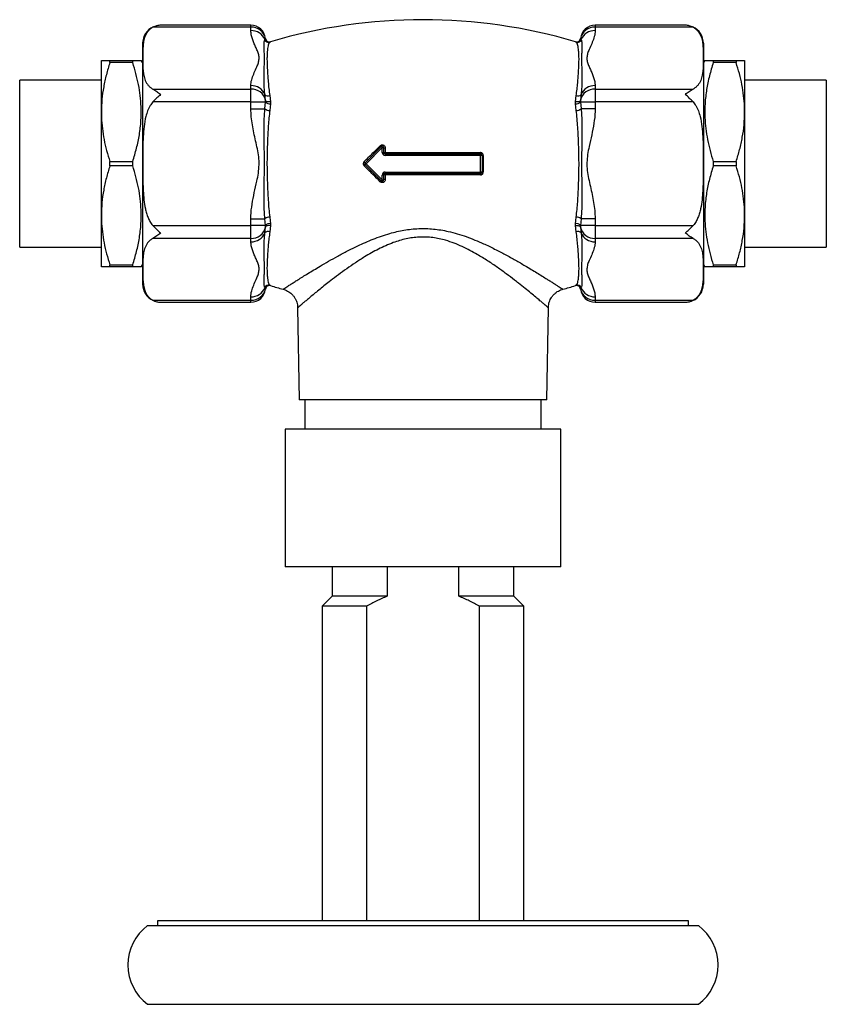
# Model space of a CAD drawing. Units: millimetres. Extents: x 70 to 1400, y 89 to 2009.
# Drawn here: x 435 to 517, y 583 to 683 of the extents above; entities that cross this region are included whole.
import ezdxf

# ---------------------------------------------------------------- set-up
doc = ezdxf.new("R2010")
doc.units = ezdxf.units.MM
doc.header["$LTSCALE"] = 7

msp = doc.modelspace()

# ---------------------------------------------------------------- linework, layer by layer
at = {"color": 7, "linetype": 'Continuous', "lineweight": 25}
for p, q in [((458.303, 682.18), (449.14, 682.18)), ((502.467, 682.18), (493.303, 682.18)), ((502.491, 682.18), (502.468, 682.18)), ((458.303, 681.979), (448.345, 681.979)), ((458.303, 681.628), (458.303, 681.979)), ((493.303, 681.979), (493.303, 681.628)), ((503.261, 681.979), (493.303, 681.979)), ((447.303, 680.344), (447.303, 655.844)), ((459.734, 680.72), (459.792, 680.836)), ((460.303, 680.494), (460.229, 680.442)), ((491.377, 680.442), (491.303, 680.494)), ((491.814, 680.836), (491.873, 680.72)), ((504.303, 680.344), (504.303, 655.844)), ((443.103, 673.344), (443.103, 678.594)), ((443.969, 678.375), (443.969, 678.594)), ((443.969, 678.594), (446.293, 678.594)), ((446.293, 678.375), (443.969, 678.375)), ((446.293, 678.375), (446.293, 678.594)), ((447.303, 678.344), (447.159, 678.594)), ((504.448, 678.594), (504.303, 678.344)), ((505.314, 678.594), (505.314, 678.375)), ((505.314, 678.594), (507.637, 678.594)), ((507.637, 678.375), (505.314, 678.375)), ((507.637, 678.594), (507.637, 678.375)), ((508.503, 678.594), (508.503, 673.344)), ((443.103, 676.594), (434.803, 676.594)), ((434.803, 659.594), (434.803, 676.594)), ((458.303, 675.686), (458.303, 676.038)), ((493.303, 676.038), (493.303, 675.686)), ((516.803, 676.594), (508.503, 676.594)), ((516.803, 676.594), (516.803, 668.094)), ((448.345, 675.686), (458.303, 675.686)), ((458.303, 674.387), (458.303, 675.686)), ((459.792, 674.543), (459.734, 675.13)), ((460.229, 675.02), (460.303, 674.39)), ((491.303, 674.39), (491.377, 675.02)), ((491.873, 675.13), (491.814, 674.543)), ((493.303, 675.686), (493.303, 674.387)), ((493.303, 675.686), (503.261, 675.686)), ((458.303, 674.387), (448.345, 674.387)), ((458.303, 673.685), (458.303, 674.387)), ((458.303, 674.387), (459.792, 674.387)), ((459.734, 673.685), (459.792, 674.387)), ((459.792, 674.387), (459.792, 674.543)), ((460.303, 674.198), (460.229, 673.517)), ((460.303, 674.39), (460.303, 674.198)), ((491.303, 674.198), (491.303, 674.39)), ((491.377, 673.517), (491.303, 674.198)), ((491.814, 674.543), (491.814, 674.387)), ((491.814, 674.387), (493.303, 674.387)), ((491.814, 674.387), (491.873, 673.685)), ((503.261, 674.387), (493.303, 674.387)), ((493.303, 674.387), (493.303, 673.685)), ((443.103, 662.844), (443.103, 673.344)), ((458.303, 673.685), (459.734, 673.685)), ((493.303, 673.685), (491.873, 673.685)), ((508.503, 673.344), (508.503, 662.844)), ((469.909, 668.2), (471.547, 669.838)), ((471.653, 669.732), (470.015, 668.094)), ((471.653, 669.732), (471.547, 669.838)), ((471.653, 669.244), (471.653, 669.732)), ((471.653, 669.732), (471.803, 669.732)), ((471.653, 669.244), (471.803, 669.244)), ((471.803, 669.732), (471.803, 669.244)), ((471.953, 669.094), (471.953, 668.944)), ((471.953, 669.094), (481.653, 669.094)), ((471.964, 669.715), (471.964, 669.232)), ((481.653, 669.094), (481.653, 668.944)), ((443.969, 667.875), (443.969, 668.313)), ((443.969, 668.313), (446.293, 668.313)), ((446.293, 667.875), (446.293, 668.313)), ((470.015, 668.094), (469.909, 668.2)), ((470.015, 668.094), (469.909, 667.988)), ((470.015, 668.094), (471.653, 666.456)), ((481.653, 668.944), (471.953, 668.944)), ((481.653, 667.244), (481.653, 668.944)), ((481.803, 668.944), (481.653, 668.944)), ((481.803, 668.944), (481.803, 667.244)), ((481.936, 668.935), (481.936, 667.253)), ((505.314, 668.313), (505.314, 667.875)), ((505.314, 668.313), (507.637, 668.313)), ((507.637, 668.313), (507.637, 667.875)), ((516.803, 668.094), (516.803, 659.594)), ((446.293, 667.875), (443.969, 667.875)), ((471.547, 666.35), (469.909, 667.988)), ((471.953, 667.244), (481.653, 667.244)), ((471.953, 667.094), (471.953, 667.244)), ((481.653, 667.094), (471.953, 667.094)), ((481.803, 667.244), (481.653, 667.244)), ((481.653, 667.094), (481.653, 667.244)), ((507.637, 667.875), (505.314, 667.875)), ((471.653, 666.456), (471.547, 666.35)), ((471.653, 666.456), (471.653, 666.944)), ((471.803, 666.944), (471.653, 666.944)), ((471.653, 666.456), (471.803, 666.456)), ((471.803, 666.944), (471.803, 666.456)), ((471.964, 666.956), (471.964, 666.473)), ((443.103, 657.594), (443.103, 662.844)), ((458.303, 662.504), (459.734, 662.504)), ((458.303, 661.801), (458.303, 662.504)), ((459.792, 661.801), (459.734, 662.504)), ((460.229, 662.672), (460.303, 661.99)), ((491.303, 661.99), (491.377, 662.672)), ((491.873, 662.504), (491.814, 661.801)), ((493.303, 662.504), (491.873, 662.504)), ((493.303, 662.504), (493.303, 661.801)), ((508.503, 662.844), (508.503, 657.594)), ((448.345, 661.801), (458.303, 661.801)), ((458.303, 660.502), (458.303, 661.801)), ((459.792, 661.801), (458.303, 661.801)), ((459.734, 661.058), (459.792, 661.645)), ((459.792, 661.645), (459.792, 661.801)), ((460.303, 661.798), (460.229, 661.168)), ((460.303, 661.99), (460.303, 661.798)), ((491.303, 661.798), (491.303, 661.99)), ((491.377, 661.168), (491.303, 661.798)), ((493.303, 661.801), (491.814, 661.801)), ((491.814, 661.801), (491.814, 661.645)), ((491.814, 661.645), (491.873, 661.058)), ((493.303, 661.801), (503.261, 661.801)), ((493.303, 661.801), (493.303, 660.502)), ((458.303, 660.502), (448.345, 660.502)), ((458.303, 660.151), (458.303, 660.502)), ((503.261, 660.502), (493.303, 660.502)), ((493.303, 660.502), (493.303, 660.151)), ((434.803, 659.594), (443.103, 659.594)), ((508.503, 659.594), (516.803, 659.594)), ((443.969, 657.813), (446.293, 657.813)), ((443.969, 657.594), (443.969, 657.813)), ((446.293, 657.594), (443.969, 657.594)), ((446.293, 657.594), (446.293, 657.813)), ((447.159, 657.594), (447.303, 657.844)), ((504.303, 657.844), (504.448, 657.594)), ((505.314, 657.813), (505.314, 657.594)), ((505.314, 657.813), (507.637, 657.813)), ((507.637, 657.594), (505.314, 657.594)), ((507.637, 657.813), (507.637, 657.594)), ((459.792, 655.352), (459.734, 655.468)), ((460.229, 655.746), (460.303, 655.694)), ((461.587, 655.335), (461.587, 655.335)), ((490.019, 655.335), (490.019, 655.336)), ((491.303, 655.694), (491.377, 655.746)), ((491.873, 655.468), (491.814, 655.352)), ((448.345, 654.209), (458.303, 654.209)), ((449.115, 654.008), (449.138, 654.008)), ((449.14, 654.008), (458.303, 654.008)), ((458.303, 654.209), (458.303, 654.56)), ((493.303, 654.56), (493.303, 654.209)), ((493.303, 654.209), (503.261, 654.209)), ((493.303, 654.008), (502.467, 654.008)), ((463.059, 653.44), (463.222, 644.094)), ((463.064, 653.44), (463.064, 653.439)), ((488.384, 644.094), (488.547, 653.44)), ((475.803, 644.094), (463.222, 644.094)), ((463.803, 644.094), (463.803, 641.094)), ((488.384, 644.094), (475.803, 644.094)), ((487.803, 641.094), (487.803, 644.094)), ((461.803, 641.094), (461.803, 627.094)), ((489.803, 641.094), (461.803, 641.094)), ((489.803, 627.094), (489.803, 641.094)), ((489.803, 627.094), (461.803, 627.094)), ((466.553, 627.094), (466.553, 624.094)), ((472.155, 627.094), (472.155, 624.094)), ((479.452, 624.094), (479.452, 627.094)), ((485.053, 624.094), (485.053, 627.094)), ((466.553, 624.094), (465.553, 623.094)), ((472.155, 624.094), (466.553, 624.094)), ((485.053, 624.094), (479.452, 624.094)), ((486.053, 623.094), (485.053, 624.094)), ((465.553, 623.094), (465.553, 591.094)), ((470.075, 623.094), (465.553, 623.094)), ((470.075, 623.094), (470.075, 591.094)), ((481.531, 591.094), (481.531, 623.094)), ((486.053, 623.094), (481.531, 623.094)), ((486.053, 591.094), (486.053, 623.094)), ((448.803, 591.094), (448.803, 590.594)), ((502.803, 591.094), (448.803, 591.094)), ((502.803, 590.594), (502.803, 591.094)), ((447.803, 590.594), (475.803, 590.594)), ((475.803, 590.594), (503.803, 590.594)), ((447.803, 582.594), (475.803, 582.594)), ((475.803, 582.594), (503.803, 582.594))]:
    msp.add_line(p, q, dxfattribs=at)
at = {"color": 8, "linetype": 'Continuous', "lineweight": 25}
for p, q in [((458.303, 681.979), (458.303, 682.18)), ((493.303, 682.18), (493.303, 681.979)), ((458.303, 654.008), (458.303, 654.209)), ((493.303, 654.209), (493.303, 654.008))]:
    msp.add_line(p, q, dxfattribs=at)
at = {"color": 7, "linetype": 'Continuous', "lineweight": 25, "flags": 128}
for points in [[(449.139, 682.18), (448.851, 682.158), (448.697, 682.126)], [(460.303, 674.39), (460.217, 674.378), (460.13, 674.375), (460.046, 674.383), (459.968, 674.4), (459.901, 674.426), (459.848, 674.46), (459.811, 674.499), (459.792, 674.543)], [(491.814, 674.543), (491.795, 674.499), (491.759, 674.46), (491.706, 674.426), (491.639, 674.4), (491.561, 674.383), (491.477, 674.375), (491.389, 674.378), (491.303, 674.39)], [(460.303, 661.798), (460.217, 661.811), (460.13, 661.813), (460.046, 661.805), (459.968, 661.788), (459.901, 661.762), (459.848, 661.728), (459.811, 661.689), (459.792, 661.645)], [(491.303, 661.798), (491.389, 661.811), (491.477, 661.813), (491.561, 661.805), (491.639, 661.788), (491.706, 661.762), (491.759, 661.728), (491.795, 661.689), (491.814, 661.645)], [(502.468, 654.008), (502.755, 654.031), (502.909, 654.062)]]:
    msp.add_lwpolyline(points, dxfattribs=at)
at = {"color": 7, "linetype": 'Continuous', "lineweight": 25}
for centre, radius, start, end in [((458.303, 680.68), 1.5, 5.9887, 90), ((475.803, 628.211), 54.533, 73.48691, 106.51295), ((493.303, 680.68), 1.5, 90, 174.01095), ((449.14, 680.344), 1.836, 114.3998, 180), ((458.382, 680.541), 1.441, 11.84695, 93.13404), ((458.36, 680.137), 1.492, 23.01301, 92.1934), ((493.224, 680.541), 1.441, 86.86596, 168.15305), ((493.246, 680.137), 1.492, 87.8066, 156.98699), ((502.467, 680.344), 1.836, 0, 64.82103), ((460.121, 680.83), 0.402, 195.7523, 285.67165), ((460.19, 680.878), 0.4, 185.99868, 286.4103), ((460.193, 680.879), 0.4, 186.05755, 286.00992), ((491.414, 680.879), 0.4, 253.97437, 353.91858), ((491.416, 680.878), 0.4, 253.5897, 354.00132), ((491.486, 680.83), 0.402, 254.32835, 344.2477), ((458.36, 674.547), 1.492, 23.01301, 92.1934), ((493.246, 674.547), 1.492, 87.8066, 156.98699), ((458.382, 674.247), 1.441, 11.84695, 93.13404), ((460.059, 675.425), 0.44, 222.20376, 292.75156), ((491.547, 675.425), 0.44, 247.24844, 317.79624), ((493.224, 674.247), 1.441, 86.86596, 168.15305), ((460.19, 674.678), 0.493, 216.15619, 283.27734), ((491.416, 674.678), 0.493, 256.72266, 323.84381), ((460.176, 674.174), 0.659, 227.9037, 274.66402), ((491.431, 674.174), 0.659, 265.33598, 312.0963), ((472.123, 670.554), 0.919, 223.19182, 231.19825), ((471.653, 669.732), 0.15, 0, 135), ((471.953, 669.244), 0.3, 180, 270), ((471.922, 670.095), 0.382, 251.85923, 276.25625), ((471.953, 669.244), 0.15, 180, 270), ((471.922, 669.764), 0.534, 257.14528, 274.49502), ((471.48, 669.2), 0.485, 347.41052, 3.8539), ((481.962, 669.2), 0.327, 174.33346, 198.91665), ((481.653, 668.944), 0.15, 0, 90), ((469.49, 667.929), 0.499, 32.8804, 48.68204), ((470.015, 668.094), 0.15, 135, 225), ((481.906, 669.484), 0.55, 259.26612, 273.1997), ((469.49, 668.259), 0.499, 311.31796, 327.1196), ((471.953, 666.944), 0.3, 90, 180), ((471.953, 666.944), 0.15, 90, 180), ((471.48, 666.988), 0.485, 356.1461, 12.58948), ((481.962, 666.988), 0.327, 161.08335, 185.66654), ((481.653, 667.244), 0.15, 270, 0), ((481.906, 666.704), 0.55, 86.8003, 100.73388), ((472.123, 665.634), 0.919, 128.80175, 136.80818), ((471.653, 666.456), 0.15, 225, 0), ((471.922, 666.424), 0.534, 85.50498, 102.85472), ((471.922, 666.093), 0.382, 83.74375, 108.14077), ((460.176, 662.014), 0.659, 85.33598, 132.0963), ((460.19, 661.51), 0.493, 76.72266, 143.84381), ((491.416, 661.51), 0.493, 36.15619, 103.27734), ((491.431, 662.014), 0.659, 47.9037, 94.66402), ((458.382, 661.941), 1.441, 266.86596, 348.15305), ((458.36, 661.641), 1.492, 267.8066, 336.98699), ((460.059, 660.763), 0.44, 67.24844, 137.79624), ((491.547, 660.763), 0.44, 42.20376, 112.75156), ((493.224, 661.941), 1.441, 191.84695, 273.13404), ((493.246, 661.641), 1.492, 203.01301, 272.1934), ((449.14, 655.844), 1.836, 180, 244.82103), ((458.36, 656.051), 1.492, 267.8066, 336.98699), ((458.303, 655.508), 1.5, 270, 354.01638), ((458.382, 655.648), 1.441, 266.86596, 348.15305), ((460.121, 655.359), 0.402, 74.32835, 164.2477), ((460.19, 655.31), 0.4, 73.5897, 174.00132), ((460.193, 655.309), 0.4, 73.97437, 173.91858), ((475.803, 707.977), 54.533, 253.48691, 254.88766), ((475.803, 707.977), 54.533, 285.11186, 286.51295), ((491.416, 655.31), 0.4, 5.99868, 106.4103), ((491.414, 655.309), 0.4, 6.05755, 106.00992), ((491.486, 655.359), 0.402, 15.7523, 105.67165), ((493.303, 655.508), 1.5, 185.98131, 270), ((493.224, 655.648), 1.441, 191.84695, 273.13404), ((493.246, 656.051), 1.492, 203.01301, 272.1934), ((502.467, 655.844), 1.836, 294.3998, 0), ((450.803, 586.594), 5, 126.8699, 233.1301), ((500.803, 586.594), 5, 306.8699, 53.1301)]:
    msp.add_arc(centre, radius, start, end, dxfattribs=at)
for points, knots in [([(449.14, 682.18), (449.137, 682.18), (449.004, 682.18), (448.734, 682.152), (448.476, 682.038), (448.345, 681.979)], [0, 0, 0, 0, 0.007682, 0.4955598, 1, 1, 1, 1]), ([(503.261, 681.979), (503.135, 682.036), (502.877, 682.151), (502.607, 682.18), (502.469, 682.18), (502.467, 682.18)], [0, 0, 0, 0, 0.487461, 0.9923181, 1, 1, 1, 1]), ([(448.345, 681.979), (448.248, 681.919), (448.05, 681.797), (447.839, 681.572), (447.672, 681.327), (447.506, 680.972), (447.392, 680.525), (447.333, 679.99), (447.307, 679.286), (447.307, 678.581), (447.323, 677.877), (447.363, 677.349), (447.445, 676.909), (447.566, 676.558), (447.693, 676.302), (447.868, 676.059), (448.075, 675.849), (448.265, 675.735), (448.345, 675.686)], [0, 0, 0, 0, 0.0355821, 0.0725141, 0.1137589, 0.1554461, 0.2405362, 0.3217188, 0.4030509, 0.5659819, 0.6471316, 0.7283317, 0.8101105, 0.8514527, 0.892771, 0.9315822, 0.9710572, 1, 1, 1, 1]), ([(458.303, 676.038), (458.305, 676.086), (458.311, 676.334), (458.414, 676.78), (458.648, 677.367), (458.896, 677.89), (459.076, 678.358), (459.158, 678.771), (459.123, 679.186), (458.975, 679.593), (458.792, 679.996), (458.604, 680.399), (458.449, 680.806), (458.33, 681.215), (458.312, 681.491), (458.303, 681.628)], [0, 0, 0, 0, 0.0257785, 0.1311762, 0.2369558, 0.3427723, 0.415992, 0.4892758, 0.562107, 0.6350529, 0.7081118, 0.7811753, 0.8541633, 0.9271713, 1, 1, 1, 1]), ([(493.303, 681.628), (493.302, 681.579), (493.296, 681.332), (493.192, 680.886), (492.959, 680.299), (492.711, 679.776), (492.53, 679.308), (492.449, 678.894), (492.483, 678.48), (492.632, 678.073), (492.815, 677.669), (493.002, 677.266), (493.158, 676.86), (493.277, 676.451), (493.295, 676.175), (493.303, 676.038)], [0, 0, 0, 0, 0.0257785, 0.1311762, 0.2369558, 0.3427723, 0.415992, 0.4892758, 0.562107, 0.6350529, 0.7081118, 0.7811753, 0.8541633, 0.9271713, 1, 1, 1, 1]), ([(503.261, 681.979), (503.359, 681.919), (503.557, 681.797), (503.767, 681.572), (503.935, 681.327), (504.1, 680.972), (504.214, 680.525), (504.273, 679.99), (504.3, 679.286), (504.3, 678.581), (504.284, 677.877), (504.244, 677.349), (504.161, 676.909), (504.04, 676.558), (503.913, 676.302), (503.739, 676.059), (503.531, 675.849), (503.342, 675.735), (503.261, 675.686)], [0, 0, 0, 0, 0.0355821, 0.0725141, 0.1137589, 0.1554461, 0.2405362, 0.3217188, 0.4030509, 0.5659819, 0.6471316, 0.7283317, 0.8101105, 0.8514527, 0.892771, 0.9315822, 0.9710572, 1, 1, 1, 1]), ([(459.734, 675.13), (459.714, 675.315), (459.674, 675.684), (459.649, 676.4), (459.65, 677.137), (459.668, 677.864), (459.684, 678.444), (459.684, 678.971), (459.671, 679.442), (459.654, 679.851), (459.649, 680.2), (459.655, 680.49), (459.707, 680.644), (459.734, 680.72)], [0, 0, 0, 0, 0.065939, 0.1318901, 0.2649102, 0.3555847, 0.4462588, 0.5384064, 0.6305548, 0.7221904, 0.8138273, 0.9069275, 1, 1, 1, 1]), ([(460.229, 680.442), (460.197, 680.408), (460.134, 680.34), (460.077, 680.177), (460.027, 679.963), (459.987, 679.675), (459.955, 679.302), (459.939, 678.829), (459.948, 678.28), (459.977, 677.687), (460.016, 677.067), (460.066, 676.431), (460.125, 675.749), (460.195, 675.263), (460.229, 675.02)], [0, 0, 0, 0, 0.0746856, 0.1493785, 0.2253497, 0.3013202, 0.3932993, 0.4852792, 0.5797372, 0.6741946, 0.7548301, 0.8354664, 0.9177375, 1, 1, 1, 1]), ([(491.377, 675.02), (491.409, 675.241), (491.473, 675.683), (491.53, 676.315), (491.579, 676.915), (491.619, 677.519), (491.652, 678.108), (491.668, 678.673), (491.658, 679.173), (491.629, 679.58), (491.59, 679.899), (491.54, 680.142), (491.481, 680.328), (491.412, 680.404), (491.377, 680.442)], [0, 0, 0, 0, 0.0746856, 0.1493785, 0.2253497, 0.3013202, 0.3932993, 0.4852792, 0.5797372, 0.6741946, 0.7548301, 0.8354664, 0.9177375, 1, 1, 1, 1]), ([(491.873, 680.72), (491.893, 680.667), (491.933, 680.56), (491.958, 680.306), (491.957, 679.965), (491.938, 679.508), (491.923, 679.051), (491.922, 678.533), (491.935, 677.957), (491.953, 677.327), (491.958, 676.644), (491.951, 675.909), (491.899, 675.39), (491.873, 675.13)], [0, 0, 0, 0, 0.065939, 0.1318901, 0.2649102, 0.3555847, 0.4462588, 0.5384064, 0.6305548, 0.7221904, 0.8138273, 0.9069275, 1, 1, 1, 1]), ([(443.103, 678.594), (443.11, 678.594), (443.124, 678.594), (443.233, 678.594), (443.403, 678.594), (443.643, 678.594), (443.855, 678.594), (443.969, 678.594)], [0, 0, 0, 0, 0.1919946, 0.3847063, 0.5793725, 0.7745836, 1, 1, 1, 1]), ([(443.969, 678.375), (443.845, 677.968), (443.596, 677.153), (443.324, 675.904), (443.139, 674.632), (443.115, 673.774), (443.103, 673.344)], [0, 0, 0, 0, 0.2474077, 0.495615, 0.7470609, 1, 1, 1, 1]), ([(446.293, 678.594), (446.408, 678.594), (446.655, 678.594), (446.932, 678.594), (447.125, 678.594), (447.145, 678.594), (447.155, 678.594)], [0, 0, 0, 0, 0.2281654, 0.4881462, 0.7494129, 1, 1, 1, 1]), ([(446.293, 668.313), (446.43, 668.763), (446.703, 669.663), (446.99, 671.049), (447.154, 672.46), (447.172, 673.79), (447.072, 675.018), (446.891, 676.144), (446.634, 677.265), (446.407, 678.005), (446.293, 678.375)], [0, 0, 0, 0, 0.1367926, 0.2735467, 0.4134286, 0.5532897, 0.6641038, 0.774932, 0.8874574, 1, 1, 1, 1]), ([(504.451, 678.594), (504.45, 678.594), (504.428, 678.594), (504.499, 678.594), (504.636, 678.594), (504.816, 678.594), (505.038, 678.594), (505.222, 678.594), (505.314, 678.594)], [0, 0, 0, 0, 0.0155003, 0.2835536, 0.4616347, 0.6401887, 0.8199405, 1, 1, 1, 1]), ([(505.314, 678.375), (505.177, 677.925), (504.904, 677.025), (504.617, 675.639), (504.452, 674.228), (504.435, 672.898), (504.535, 671.671), (504.716, 670.544), (504.973, 669.423), (505.2, 668.683), (505.314, 668.313)], [0, 0, 0, 0, 0.1367926, 0.2735467, 0.4134286, 0.5532897, 0.6641038, 0.774932, 0.8874574, 1, 1, 1, 1]), ([(507.637, 678.594), (507.728, 678.594), (507.911, 678.594), (508.135, 678.594), (508.313, 678.594), (508.466, 678.594), (508.489, 678.594), (508.503, 678.594)], [0, 0, 0, 0, 0.1788067, 0.3578888, 0.5380166, 0.7186042, 1, 1, 1, 1]), ([(508.503, 673.344), (508.501, 673.526), (508.494, 674.083), (508.416, 675.017), (508.236, 676.143), (507.978, 677.265), (507.751, 678.005), (507.637, 678.375)], [0, 0, 0, 0, 0.1066433, 0.3277607, 0.5498972, 0.774623, 1, 1, 1, 1]), ([(448.345, 675.686), (448.472, 675.613), (448.729, 675.463), (449, 675.253), (449.137, 675.139), (449.14, 675.137)], [0, 0, 0, 0, 0.487461, 0.9923181, 1, 1, 1, 1]), ([(449.14, 675.137), (449.137, 675.136), (449.004, 675.025), (448.734, 674.787), (448.476, 674.522), (448.345, 674.387)], [0, 0, 0, 0, 0.007682, 0.4955598, 1, 1, 1, 1]), ([(502.467, 675.137), (502.469, 675.139), (502.602, 675.249), (502.873, 675.459), (503.13, 675.61), (503.261, 675.686)], [0, 0, 0, 0, 0.007682, 0.4955598, 1, 1, 1, 1]), ([(503.261, 674.387), (503.135, 674.517), (502.877, 674.782), (502.607, 675.021), (502.469, 675.136), (502.467, 675.137)], [0, 0, 0, 0, 0.487461, 0.9923181, 1, 1, 1, 1]), ([(448.345, 674.387), (448.244, 674.262), (448.022, 673.984), (447.797, 673.473), (447.58, 672.762), (447.43, 671.873), (447.351, 670.819), (447.317, 669.755), (447.311, 668.845), (447.308, 667.679), (447.313, 666.563), (447.353, 665.338), (447.424, 664.421), (447.539, 663.659), (447.687, 663.06), (447.838, 662.619), (448.039, 662.197), (448.224, 661.931), (448.338, 661.808), (448.345, 661.801)], [0, 0, 0, 0, 0.03705615, 0.08192194, 0.12783521, 0.20867296, 0.28965965, 0.37200674, 0.45436752, 0.49997207, 0.641408, 0.71228008, 0.7831244, 0.85391157, 0.88988215, 0.92582546, 0.96125847, 0.99763733, 1, 1, 1, 1]), ([(503.261, 674.387), (503.362, 674.262), (503.585, 673.984), (503.809, 673.473), (504.026, 672.762), (504.177, 671.873), (504.256, 670.819), (504.29, 669.755), (504.296, 668.845), (504.298, 667.679), (504.294, 666.563), (504.254, 665.338), (504.183, 664.421), (504.068, 663.659), (503.919, 663.06), (503.769, 662.619), (503.568, 662.197), (503.383, 661.931), (503.268, 661.808), (503.261, 661.801)], [0, 0, 0, 0, 0.0370562, 0.0819219, 0.1278352, 0.208673, 0.2896597, 0.3720067, 0.4543675, 0.4999721, 0.641408, 0.7122801, 0.7831244, 0.8539116, 0.8898822, 0.9258255, 0.9612585, 0.9976373, 1, 1, 1, 1]), ([(443.103, 673.344), (443.105, 673.163), (443.112, 672.605), (443.191, 671.672), (443.371, 670.546), (443.628, 669.423), (443.856, 668.683), (443.969, 668.313)], [0, 0, 0, 0, 0.10664326, 0.32776068, 0.54989717, 0.77462296, 1, 1, 1, 1]), ([(458.303, 662.504), (458.305, 662.601), (458.311, 663.096), (458.414, 663.988), (458.648, 665.162), (458.896, 666.209), (459.076, 667.145), (459.158, 667.971), (459.123, 668.801), (458.975, 669.615), (458.792, 670.421), (458.604, 671.227), (458.449, 672.04), (458.33, 672.859), (458.312, 673.409), (458.303, 673.685)], [0, 0, 0, 0, 0.0257785, 0.1311762, 0.2369558, 0.3427723, 0.415992, 0.4892758, 0.562107, 0.6350529, 0.7081118, 0.7811753, 0.8541633, 0.9271713, 1, 1, 1, 1]), ([(459.734, 662.504), (459.714, 662.742), (459.674, 663.218), (459.649, 664.188), (459.65, 665.266), (459.668, 666.45), (459.684, 667.487), (459.684, 668.532), (459.671, 669.579), (459.654, 670.618), (459.649, 671.65), (459.655, 672.675), (459.707, 673.348), (459.734, 673.685)], [0, 0, 0, 0, 0.065939, 0.1318901, 0.2649102, 0.3555847, 0.4462588, 0.5384064, 0.6305548, 0.7221904, 0.8138273, 0.9069275, 1, 1, 1, 1]), ([(460.229, 673.517), (460.197, 673.262), (460.134, 672.751), (460.077, 671.956), (460.027, 671.142), (459.987, 670.251), (459.955, 669.288), (459.939, 668.25), (459.948, 667.201), (459.977, 666.201), (460.016, 665.262), (460.066, 664.383), (460.125, 663.515), (460.195, 662.953), (460.229, 662.672)], [0, 0, 0, 0, 0.0746856, 0.1493785, 0.2253497, 0.3013202, 0.3932993, 0.4852792, 0.5797372, 0.6741946, 0.7548301, 0.8354664, 0.9177375, 1, 1, 1, 1]), ([(491.377, 662.672), (491.409, 662.927), (491.473, 663.437), (491.53, 664.232), (491.579, 665.046), (491.619, 665.938), (491.652, 666.9), (491.668, 667.938), (491.658, 668.987), (491.629, 669.988), (491.59, 670.926), (491.54, 671.805), (491.481, 672.673), (491.412, 673.235), (491.377, 673.517)], [0, 0, 0, 0, 0.0746856, 0.1493785, 0.2253497, 0.3013202, 0.3932993, 0.4852792, 0.5797372, 0.6741946, 0.7548301, 0.8354664, 0.9177375, 1, 1, 1, 1]), ([(491.873, 673.685), (491.893, 673.447), (491.933, 672.971), (491.958, 672), (491.957, 670.922), (491.938, 669.738), (491.923, 668.701), (491.922, 667.656), (491.935, 666.609), (491.953, 665.57), (491.958, 664.538), (491.951, 663.513), (491.899, 662.84), (491.873, 662.504)], [0, 0, 0, 0, 0.065939, 0.1318901, 0.2649102, 0.3555847, 0.4462588, 0.5384064, 0.6305548, 0.7221904, 0.8138273, 0.9069275, 1, 1, 1, 1]), ([(493.303, 673.685), (493.302, 673.587), (493.296, 673.092), (493.192, 672.2), (492.959, 671.026), (492.711, 669.979), (492.53, 669.043), (492.449, 668.217), (492.483, 667.388), (492.632, 666.573), (492.815, 665.767), (493.002, 664.961), (493.158, 664.149), (493.277, 663.33), (493.295, 662.779), (493.303, 662.504)], [0, 0, 0, 0, 0.0257785, 0.1311762, 0.2369558, 0.3427723, 0.415992, 0.4892758, 0.562107, 0.6350529, 0.7081118, 0.7811753, 0.8541633, 0.9271713, 1, 1, 1, 1]), ([(507.637, 668.313), (507.762, 668.72), (508.011, 669.535), (508.283, 670.784), (508.468, 672.056), (508.492, 672.914), (508.503, 673.344)], [0, 0, 0, 0, 0.2474077, 0.495615, 0.7470609, 1, 1, 1, 1]), ([(471.453, 669.925), (471.479, 669.946), (471.531, 669.989), (471.629, 670.015), (471.73, 670.011), (471.824, 669.973), (471.901, 669.906), (471.952, 669.817), (471.964, 669.749), (471.964, 669.715), (471.964, 669.715)], [0, 0, 0, 0, 0.1411063, 0.2824851, 0.4240746, 0.5665985, 0.7103508, 0.8549566, 0.9995371, 1, 1, 1, 1]), ([(469.82, 668.304), (470.116, 668.598), (470.66, 669.138), (471.205, 669.679), (471.453, 669.925)], [0, 0, 0, 0, 0.5447601, 1, 1, 1, 1]), ([(471.964, 669.232), (472.771, 669.232), (474.387, 669.232), (476.378, 669.232), (478.178, 669.232), (479.786, 669.232), (481.02, 669.232), (481.637, 669.232)], [0, 0, 0, 0, 0.2503684, 0.5012368, 0.6161659, 0.8079707, 1, 1, 1, 1]), ([(481.936, 668.935), (481.935, 668.958), (481.931, 669.013), (481.895, 669.096), (481.827, 669.171), (481.738, 669.223), (481.671, 669.229), (481.637, 669.232)], [0, 0, 0, 0, 0.1427022, 0.3551264, 0.5688766, 0.7842976, 1, 1, 1, 1]), ([(469.82, 668.304), (469.805, 668.287), (469.768, 668.246), (469.734, 668.161), (469.729, 668.061), (469.756, 667.962), (469.798, 667.91), (469.82, 667.884)], [0, 0, 0, 0, 0.1441833, 0.3577899, 0.5713402, 0.7854669, 1, 1, 1, 1]), ([(443.969, 667.875), (443.845, 667.468), (443.596, 666.653), (443.324, 665.404), (443.139, 664.132), (443.115, 663.274), (443.103, 662.844)], [0, 0, 0, 0, 0.2474077, 0.495615, 0.7470609, 1, 1, 1, 1]), ([(446.293, 657.813), (446.43, 658.263), (446.703, 659.163), (446.99, 660.549), (447.154, 661.96), (447.172, 663.29), (447.072, 664.518), (446.891, 665.644), (446.634, 666.765), (446.407, 667.505), (446.293, 667.875)], [0, 0, 0, 0, 0.1367926, 0.2735467, 0.4134286, 0.5532897, 0.6641038, 0.774932, 0.8874574, 1, 1, 1, 1]), ([(471.453, 666.263), (471.205, 666.509), (470.66, 667.05), (470.116, 667.59), (469.82, 667.884)], [0, 0, 0, 0, 0.4552399, 1, 1, 1, 1]), ([(481.637, 666.956), (481.66, 666.958), (481.716, 666.961), (481.8, 666.997), (481.875, 667.065), (481.927, 667.153), (481.933, 667.22), (481.936, 667.253)], [0, 0, 0, 0, 0.1475103, 0.3612138, 0.5742982, 0.7873301, 1, 1, 1, 1]), ([(505.314, 667.875), (505.177, 667.425), (504.904, 666.525), (504.617, 665.139), (504.452, 663.728), (504.435, 662.398), (504.535, 661.171), (504.716, 660.044), (504.973, 658.923), (505.2, 658.183), (505.314, 657.813)], [0, 0, 0, 0, 0.13679262, 0.27354671, 0.4134286, 0.55328974, 0.66410384, 0.77493195, 0.88745736, 1, 1, 1, 1]), ([(508.503, 662.844), (508.501, 663.026), (508.494, 663.583), (508.416, 664.517), (508.236, 665.643), (507.978, 666.765), (507.751, 667.505), (507.637, 667.875)], [0, 0, 0, 0, 0.1066433, 0.3277607, 0.5498972, 0.774623, 1, 1, 1, 1]), ([(471.964, 666.473), (471.96, 666.439), (471.954, 666.372), (471.901, 666.283), (471.825, 666.215), (471.728, 666.177), (471.626, 666.173), (471.528, 666.201), (471.478, 666.243), (471.453, 666.263)], [0, 0, 0, 0, 0.1439243, 0.2880412, 0.4331707, 0.5784968, 0.7227975, 0.8654349, 1, 1, 1, 1]), ([(481.637, 666.956), (480.831, 666.956), (479.218, 666.956), (477.228, 666.956), (475.428, 666.956), (473.818, 666.956), (472.582, 666.956), (471.964, 666.956)], [0, 0, 0, 0, 0.2506058, 0.5017132, 0.6165242, 0.8081502, 1, 1, 1, 1]), ([(443.103, 662.844), (443.105, 662.663), (443.112, 662.105), (443.191, 661.172), (443.371, 660.046), (443.628, 658.923), (443.856, 658.183), (443.969, 657.813)], [0, 0, 0, 0, 0.10664326, 0.32776068, 0.54989717, 0.77462296, 1, 1, 1, 1]), ([(507.637, 657.813), (507.762, 658.22), (508.011, 659.035), (508.283, 660.284), (508.468, 661.556), (508.492, 662.414), (508.503, 662.844)], [0, 0, 0, 0, 0.24740768, 0.495615, 0.74706093, 1, 1, 1, 1]), ([(448.345, 661.801), (448.472, 661.671), (448.729, 661.406), (449, 661.167), (449.137, 661.053), (449.14, 661.051)], [0, 0, 0, 0, 0.487461, 0.9923181, 1, 1, 1, 1]), ([(449.14, 661.051), (449.137, 661.049), (449.004, 660.939), (448.734, 660.729), (448.476, 660.578), (448.345, 660.502)], [0, 0, 0, 0, 0.007682, 0.4955598, 1, 1, 1, 1]), ([(459.734, 655.468), (459.714, 655.521), (459.674, 655.628), (459.649, 655.882), (459.65, 656.223), (459.668, 656.68), (459.684, 657.137), (459.684, 657.655), (459.671, 658.231), (459.654, 658.861), (459.649, 659.545), (459.655, 660.279), (459.707, 660.798), (459.734, 661.058)], [0, 0, 0, 0, 0.06593901, 0.1318901, 0.26491019, 0.35558472, 0.44625877, 0.53840636, 0.63055476, 0.72219039, 0.81382731, 0.90692747, 1, 1, 1, 1]), ([(460.229, 661.168), (460.197, 660.947), (460.134, 660.506), (460.077, 659.874), (460.027, 659.273), (459.987, 658.669), (459.955, 658.08), (459.939, 657.515), (459.948, 657.016), (459.977, 656.608), (460.016, 656.289), (460.066, 656.046), (460.125, 655.86), (460.195, 655.784), (460.229, 655.746)], [0, 0, 0, 0, 0.07468563, 0.1493785, 0.22534973, 0.30132021, 0.39329932, 0.48527925, 0.57973723, 0.67419456, 0.75483011, 0.83546642, 0.91773755, 1, 1, 1, 1]), ([(491.377, 655.746), (491.409, 655.78), (491.473, 655.848), (491.53, 656.011), (491.579, 656.225), (491.619, 656.513), (491.652, 656.886), (491.668, 657.36), (491.658, 657.909), (491.629, 658.502), (491.59, 659.121), (491.54, 659.757), (491.481, 660.439), (491.412, 660.925), (491.377, 661.168)], [0, 0, 0, 0, 0.0746856, 0.1493785, 0.2253497, 0.3013202, 0.3932993, 0.4852792, 0.5797372, 0.6741946, 0.7548301, 0.8354664, 0.9177375, 1, 1, 1, 1]), ([(491.873, 661.058), (491.893, 660.874), (491.933, 660.505), (491.958, 659.788), (491.957, 659.052), (491.938, 658.324), (491.923, 657.744), (491.922, 657.217), (491.935, 656.746), (491.953, 656.337), (491.958, 655.989), (491.951, 655.698), (491.899, 655.545), (491.873, 655.468)], [0, 0, 0, 0, 0.065939, 0.1318901, 0.2649102, 0.3555847, 0.4462588, 0.5384064, 0.6305548, 0.7221904, 0.8138273, 0.9069275, 1, 1, 1, 1]), ([(502.467, 661.051), (502.469, 661.053), (502.602, 661.163), (502.873, 661.402), (503.13, 661.666), (503.261, 661.801)], [0, 0, 0, 0, 0.007682, 0.4955598, 1, 1, 1, 1]), ([(503.261, 660.502), (503.135, 660.576), (502.877, 660.726), (502.607, 660.935), (502.469, 661.049), (502.467, 661.051)], [0, 0, 0, 0, 0.487461, 0.9923181, 1, 1, 1, 1]), ([(448.345, 660.502), (448.248, 660.442), (448.05, 660.32), (447.839, 660.095), (447.672, 659.849), (447.506, 659.495), (447.392, 659.047), (447.333, 658.512), (447.307, 657.808), (447.307, 657.104), (447.323, 656.4), (447.363, 655.872), (447.445, 655.431), (447.566, 655.08), (447.693, 654.825), (447.868, 654.581), (448.075, 654.371), (448.265, 654.257), (448.345, 654.209)], [0, 0, 0, 0, 0.0355821, 0.0725141, 0.1137589, 0.1554461, 0.2405362, 0.3217188, 0.4030509, 0.5659819, 0.6471316, 0.7283317, 0.8101105, 0.8514527, 0.892771, 0.9315822, 0.9710572, 1, 1, 1, 1]), ([(458.303, 654.56), (458.305, 654.609), (458.311, 654.857), (458.414, 655.302), (458.648, 655.889), (458.896, 656.413), (459.076, 656.881), (459.158, 657.294), (459.123, 657.709), (458.975, 658.116), (458.792, 658.519), (458.604, 658.922), (458.449, 659.328), (458.33, 659.738), (458.312, 660.013), (458.303, 660.151)], [0, 0, 0, 0, 0.0257785, 0.1311762, 0.2369558, 0.3427723, 0.415992, 0.4892758, 0.562107, 0.6350529, 0.7081118, 0.7811753, 0.8541633, 0.9271713, 1, 1, 1, 1]), ([(493.303, 660.151), (493.302, 660.102), (493.296, 659.854), (493.192, 659.408), (492.959, 658.821), (492.711, 658.298), (492.53, 657.83), (492.449, 657.417), (492.483, 657.002), (492.632, 656.595), (492.815, 656.192), (493.002, 655.789), (493.158, 655.383), (493.277, 654.973), (493.295, 654.698), (493.303, 654.56)], [0, 0, 0, 0, 0.0257785, 0.1311762, 0.2369558, 0.3427723, 0.415992, 0.4892758, 0.562107, 0.6350529, 0.7081118, 0.7811753, 0.8541633, 0.9271713, 1, 1, 1, 1]), ([(503.261, 660.502), (503.359, 660.442), (503.557, 660.32), (503.767, 660.095), (503.935, 659.849), (504.1, 659.495), (504.214, 659.047), (504.273, 658.512), (504.3, 657.808), (504.3, 657.104), (504.284, 656.4), (504.244, 655.872), (504.161, 655.431), (504.04, 655.08), (503.913, 654.825), (503.739, 654.581), (503.531, 654.371), (503.342, 654.257), (503.261, 654.209)], [0, 0, 0, 0, 0.0355821, 0.0725141, 0.1137589, 0.1554461, 0.2405362, 0.3217188, 0.4030509, 0.5659819, 0.6471316, 0.7283317, 0.8101105, 0.8514527, 0.892771, 0.9315822, 0.9710572, 1, 1, 1, 1]), ([(443.969, 657.594), (443.855, 657.594), (443.645, 657.594), (443.406, 657.594), (443.235, 657.594), (443.124, 657.594), (443.11, 657.594), (443.103, 657.594)], [0, 0, 0, 0, 0.2254165, 0.4176413, 0.6103486, 0.8048135, 1, 1, 1, 1]), ([(447.154, 657.594), (447.145, 657.594), (447.128, 657.594), (446.939, 657.594), (446.659, 657.594), (446.408, 657.594), (446.293, 657.594)], [0, 0, 0, 0, 0.2371675, 0.5037295, 0.7718334, 1, 1, 1, 1]), ([(505.314, 657.594), (505.223, 657.594), (505.041, 657.594), (504.818, 657.594), (504.638, 657.594), (504.501, 657.594), (504.43, 657.594), (504.451, 657.594), (504.453, 657.594)], [0, 0, 0, 0, 0.1782745, 0.3568218, 0.5364041, 0.7164411, 0.9758995, 1, 1, 1, 1]), ([(508.503, 657.594), (508.489, 657.594), (508.466, 657.594), (508.314, 657.594), (508.137, 657.594), (507.913, 657.594), (507.729, 657.594), (507.637, 657.594)], [0, 0, 0, 0, 0.28139577, 0.46000538, 0.63909296, 0.8193911, 1, 1, 1, 1]), ([(461.585, 655.331), (461.659, 655.309), (461.817, 655.262), (462.045, 655.15), (462.267, 655.006), (462.476, 654.826), (462.662, 654.614), (462.816, 654.376), (462.932, 654.129), (463.009, 653.878), (463.053, 653.647), (463.057, 653.501), (463.058, 653.439)], [0, 0, 0, 0, 0.0898575, 0.1918858, 0.2947755, 0.3981968, 0.5124601, 0.6222825, 0.7278213, 0.829556, 0.9277425, 1, 1, 1, 1]), ([(488.549, 653.44), (488.548, 653.463), (488.546, 653.573), (488.575, 653.77), (488.638, 654.026), (488.738, 654.273), (488.873, 654.512), (489.041, 654.731), (489.239, 654.925), (489.452, 655.084), (489.676, 655.209), (489.866, 655.29), (489.984, 655.32), (490.021, 655.329)], [0, 0, 0, 0, 0.0265681, 0.1283253, 0.2310663, 0.3344196, 0.4381354, 0.5494121, 0.656464, 0.7595689, 0.8590536, 0.9550662, 1, 1, 1, 1]), ([(448.345, 654.209), (448.472, 654.152), (448.729, 654.038), (449, 654.008), (449.137, 654.008), (449.14, 654.008)], [0, 0, 0, 0, 0.487461, 0.9923181, 1, 1, 1, 1]), ([(502.467, 654.008), (502.469, 654.008), (502.602, 654.008), (502.873, 654.036), (503.13, 654.151), (503.261, 654.209)], [0, 0, 0, 0, 0.007682, 0.4955598, 1, 1, 1, 1]), ([(472.155, 624.094), (471.801, 623.945), (471.091, 623.647), (470.414, 623.279), (470.075, 623.094)], [0, 0, 0, 0, 0.4987905, 1, 1, 1, 1]), ([(481.531, 623.094), (481.194, 623.278), (480.517, 623.646), (479.808, 623.944), (479.452, 624.094)], [0, 0, 0, 0, 0.4989769, 1, 1, 1, 1])]:
    msp.add_open_spline(points, degree=3, knots=knots, dxfattribs=at)
at = {"color": 8, "linetype": 'Continuous', "lineweight": 25}
for points, knots in [([(461.587, 655.335), (461.589, 655.336), (461.593, 655.339), (461.685, 655.398), (461.846, 655.502), (462.071, 655.646), (462.351, 655.825), (462.69, 656.041), (463.095, 656.297), (463.566, 656.592), (464.106, 656.926), (464.697, 657.287), (465.393, 657.703), (466.198, 658.173), (467.129, 658.695), (468.122, 659.225), (469.071, 659.696), (469.949, 660.098), (470.747, 660.431), (471.574, 660.739), (472.376, 660.994), (473.14, 661.193), (473.865, 661.341), (474.609, 661.446), (475.361, 661.503), (476.113, 661.507), (476.866, 661.46), (477.618, 661.362), (478.433, 661.203), (479.297, 660.977), (480.207, 660.679), (481.094, 660.338), (482.065, 659.918), (483.099, 659.423), (484.186, 658.855), (485.219, 658.282), (486.09, 657.776), (486.806, 657.349), (487.391, 656.993), (487.935, 656.658), (488.393, 656.371), (488.772, 656.133), (489.1, 655.925), (489.4, 655.733), (489.659, 655.567), (489.857, 655.44), (489.978, 655.362), (490.03, 655.328), (490.021, 655.334), (490.019, 655.335)], [0, 0, 0, 0, 0.0156436, 0.03646735, 0.05729255, 0.07696678, 0.09664287, 0.11683586, 0.13703097, 0.15910381, 0.18117915, 0.20371727, 0.2262573, 0.25476117, 0.28326757, 0.31244417, 0.34162004, 0.36196785, 0.38231417, 0.40297654, 0.42363513, 0.44018269, 0.45672787, 0.4736454, 0.49056095, 0.50719774, 0.52383507, 0.54093473, 0.558037, 0.57987959, 0.60172827, 0.6240865, 0.64644783, 0.67727142, 0.70809708, 0.73975806, 0.77141562, 0.79313309, 0.81484898, 0.83697213, 0.85909284, 0.87611738, 0.89320924, 0.91345779, 0.93370418, 0.95457231, 0.9754387, 0.9955649, 1, 1, 1, 1]), ([(488.542, 653.44), (488.544, 653.439), (488.553, 653.43), (488.507, 653.471), (488.401, 653.562), (488.229, 653.71), (487.997, 653.909), (487.683, 654.175), (487.279, 654.516), (486.77, 654.938), (486.188, 655.412), (485.623, 655.863), (484.988, 656.358), (484.279, 656.895), (483.368, 657.553), (482.387, 658.219), (481.447, 658.801), (480.58, 659.284), (479.797, 659.672), (478.973, 660.022), (478.186, 660.288), (477.458, 660.47), (476.792, 660.584), (476.107, 660.642), (475.419, 660.638), (474.744, 660.574), (474.08, 660.456), (473.424, 660.286), (472.73, 660.055), (472.011, 659.763), (471.271, 659.409), (470.555, 659.025), (469.767, 658.562), (468.926, 658.023), (468.04, 657.411), (467.201, 656.8), (466.475, 656.247), (465.856, 655.762), (465.329, 655.339), (464.842, 654.942), (464.418, 654.591), (464.058, 654.289), (463.756, 654.034), (463.502, 653.817), (463.299, 653.643), (463.156, 653.52), (463.071, 653.446), (463.066, 653.442), (463.064, 653.44)], [0, 0, 0, 0, 0.00397318, 0.02551226, 0.04638754, 0.06726433, 0.08880566, 0.11034943, 0.13685091, 0.16335776, 0.19074495, 0.21813659, 0.23480406, 0.26568714, 0.29657283, 0.32829446, 0.36001188, 0.3811505, 0.40228505, 0.42393801, 0.44557978, 0.46109648, 0.4766092, 0.49271327, 0.50881609, 0.52432153, 0.53983018, 0.55586968, 0.57191356, 0.59169498, 0.61148217, 0.63165871, 0.65183765, 0.68045819, 0.7090805, 0.73835852, 0.76763419, 0.79017771, 0.8127195, 0.83570421, 0.85868626, 0.87895528, 0.89922238, 0.91999694, 0.94076947, 0.96156766, 0.98236459, 1, 1, 1, 1])]:
    msp.add_open_spline(points, degree=3, knots=knots, dxfattribs=at)

doc.saveas('drawing.dxf')
